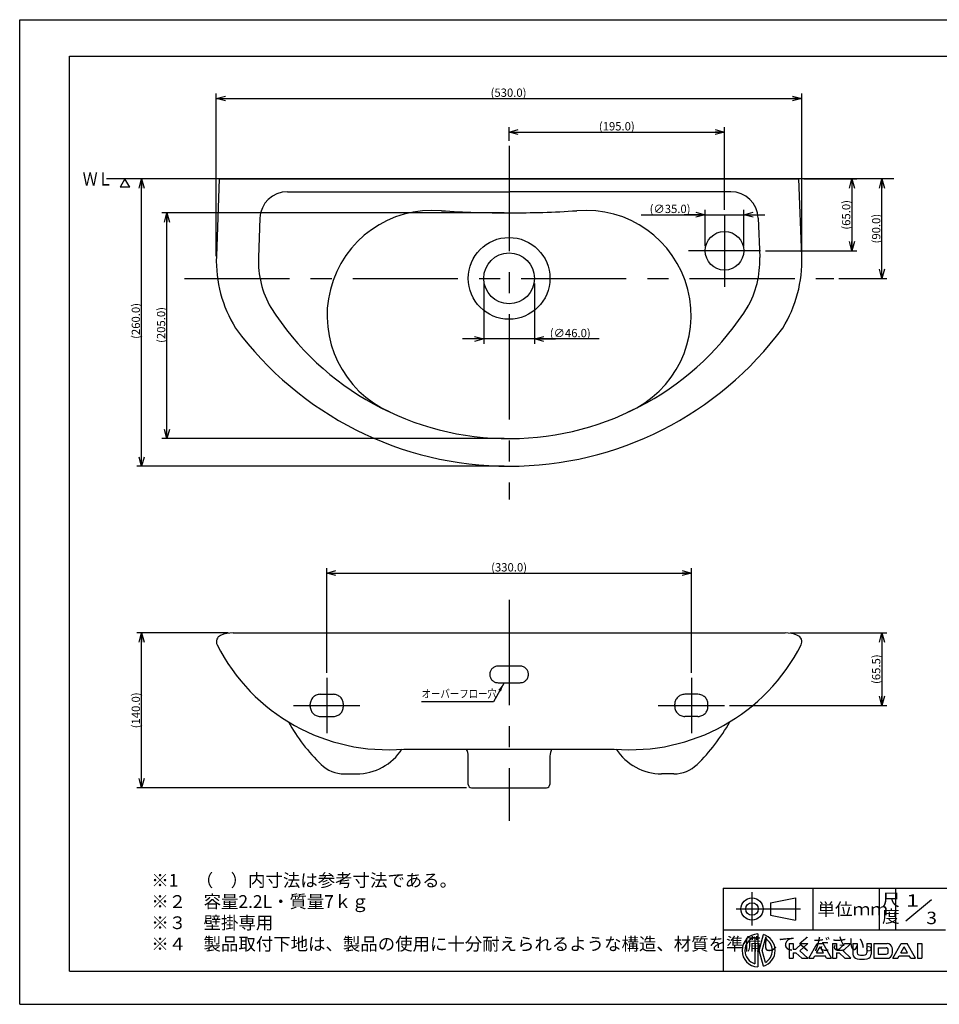
# Model space of a CAD drawing. Extents: x -210 to 210, y -148 to 148.
# Drawn here: x -210 to 67, y -148 to 148 of the extents above; entities that cross this region are included whole.
import ezdxf

# ---------------------------------------------------------------- set-up
doc = ezdxf.new("R2010")
doc.units = 0
doc.linetypes.add('CENTER', pattern=[50.8, 31.75, -6.35, 6.35, -6.35])
doc.linetypes.add('DASHED', pattern=[19.05, 12.7, -6.35])
doc.layers.get('0').update_dxf_attribs({"linetype": 'CONTINUOUS'})
doc.layers.get('DEFPOINTS').update_dxf_attribs({"linetype": 'CONTINUOUS'})
doc.layers.add('LY_1', color=254, linetype='CONTINUOUS')
doc.layers.add('LY_3', color=254, linetype='CONTINUOUS')
doc.styles.add('MX_DIMTXSTY_2', font='txt.shx', dxfattribs={"width": 1.25, "bigfont": 'extfont.shx'})
doc.styles.add('MX_DIMTXSTY_4', font='txt.shx', dxfattribs={"width": 1.4, "bigfont": 'extfont.shx'})
doc.styles.add('MX_DIMTXSTY_5', font='txt.shx', dxfattribs={"width": 1.35, "bigfont": 'extfont.shx'})
doc.styles.add('MX_DIMTXSTY_7', font='txt.shx', dxfattribs={"width": 1.3, "bigfont": 'extfont.shx'})
doc.styles.add('MX_NOTE_STANDARD', font='txt.shx', dxfattribs={"bigfont": 'extfont.shx'})
doc.dimstyles.new('MX_DIMSTYLE_1_3', dxfattribs={"dimtxt": 2.5, "dimasz": 2.5, "dimexe": 1.5, "dimexo": 1.5, "dimgap": 0.5, "dimtad": 1, "dimlfac": 3, "dimtxsty": 'MX_NOTE_STANDARD', "dimblk1": 'OPEN30', "dimblk2": 'OPEN30', "dimsah": 1, "dimcen": 2.5, "dimazin": 3, "dimtfac": 1, "dimtmove": 0, "dimatfit": 3, "dimtzin": 0})
doc.dimstyles.new('MXDIMSTYLE', dxfattribs={"dimtxt": 2.5, "dimasz": 2.5, "dimexe": 1.5, "dimexo": 1.5, "dimgap": 0.5, "dimtad": 1, "dimtxsty": 'MX_NOTE_STANDARD', "dimblk1": 'OPEN30', "dimblk2": 'OPEN30', "dimsah": 1, "dimcen": 2.5, "dimazin": 3, "dimtfac": 1, "dimtmove": 0, "dimatfit": 3, "dimtzin": 0})

# ---------------------------------------------------------------- blocks, each defined once
blk = doc.blocks.new('$KAKUDAI-3')
at = {"color": 0, "linetype": 'CONTINUOUS'}
for p, q in [((-1.1, 3.99119), (-1.1, -3.99119)), ((-0.24, 4.994236), (-0.24, -4.994236)), ((0.18, 0), (1.461255, 4.781708)), ((1.070337, 0), (2.0362, 3.604648)), ((1.461255, -4.781708), (0.18, 0)), ((2.0362, -3.604648), (1.070337, 0))]:
    blk.add_line(p, q, dxfattribs=at)
for radius, start, end in [(5, 92.751257, 267.248746), (4.14, 105.408581, 254.591422), (5, 286.992764, 73.007236), (4.14, 299.461315, 60.538685)]:
    blk.add_arc((0, 0), radius, start, end, dxfattribs=at)
blk = doc.blocks.new('$KAKUDAI-2')
at = {"color": 0, "linetype": 'CONTINUOUS'}
for p, q in [((0, 4.437302), (0, 0.000015)), ((0.000366, 4.437302), (1.242905, 4.437302)), ((1.242874, 4.437302), (1.242874, 2.810211)), ((2.041729, 2.809854), (3.78704, 4.436829)), ((3.228285, 2.219162), (5.608237, 4.437769)), ((3.786705, 4.437302), (5.608849, 4.437302)), ((5.904288, 0.000176), (8.41872, 4.437407)), ((8.289557, 1.626387), (9.329624, 3.46183)), ((8.419144, 4.437302), (10.238426, 4.437302)), ((10.368869, 1.627127), (9.328812, 3.462514)), ((12.752607, -0.000183), (10.238149, 4.437112)), ((13.048416, 4.437317), (13.048416, 0.000015)), ((13.048546, 4.437316), (14.290932, 4.437301)), ((14.29081, 4.437302), (14.29081, 2.810196)), ((15.089013, 2.810919), (16.834306, 4.437876)), ((16.277186, 2.218402), (18.657143, 4.437007)), ((16.834892, 4.437302), (18.656952, 4.437302)), ((19.248566, 4.437302), (19.248566, 1.28949)), ((19.248573, 4.437302), (20.520576, 4.437302)), ((20.5205, 4.437302), (20.5205, 1.622192)), ((23.478714, 4.437302), (24.750725, 4.437302)), ((23.478989, 4.437309), (23.478989, 1.622185)), ((24.750397, 4.437317), (24.750397, 1.28949)), ((25.549355, 4.437317), (25.549355, 0.000015)), ((25.549408, 4.437302), (29.621742, 4.437302)), ((26.821381, 3.16539), (26.821381, 1.27224)), ((26.821388, 3.1651), (29.318481, 3.1651)), ((31.287743, 0.000262), (33.80215, 4.437459)), ((33.672051, 1.627072), (34.712108, 3.462442)), ((33.802635, 4.437317), (35.621895, 4.437317)), ((35.752436, 1.626965), (34.712341, 3.462418)), ((38.136126, 0.000097), (35.62175, 4.437263)), ((38.72789, 4.437317), (38.72789, 0.000015)), ((38.727936, 4.437317), (39.999947, 4.437317)), ((39.999893, 4.437317), (39.999893, 0.000015)), ((0.000366, 0), (1.242905, 0)), ((1.242905, 2.810196), (2.041748, 2.810196)), ((1.242905, 1.627098), (2.041748, 1.627098)), ((1.243866, 1.627106), (1.243866, 0)), ((2.041563, 1.627004), (3.786919, -0.000054)), ((3.228971, 2.218703), (5.608881, 0.000134)), ((3.786705, 0.000015), (5.608849, 0.000015)), ((5.904747, 0), (7.366676, 0)), ((7.366972, -0.000121), (7.786036, 0.739421)), ((7.785843, 0.739464), (10.871651, 0.739464)), ((8.288605, 1.627098), (10.368835, 1.627098)), ((11.290678, -0.000035), (10.871566, 0.739584)), ((11.290825, 0), (12.752815, 0)), ((13.0485, 0.000015), (14.290878, 0.000015)), ((14.290756, 2.810212), (15.089454, 2.810197)), ((14.29081, 1.627098), (14.29081, 0)), ((14.290886, 1.627098), (15.089615, 1.627098)), ((15.089823, 1.626855), (16.835171, -0.000145)), ((16.277017, 2.218516), (18.656834, 0.000049)), ((16.834892, 0.000015), (18.656952, 0.000015)), ((25.549408, 0.000015), (29.621742, 0.000015)), ((26.821388, 1.271919), (29.318481, 1.271919)), ((31.288223, 0), (32.750244, 0)), ((32.750442, -0.000219), (33.169532, 0.739348)), ((33.169319, 0.738998), (36.255188, 0.738998)), ((33.672188, 1.627083), (35.752327, 1.627083)), ((36.674036, 0.000002), (36.254984, 0.739515)), ((36.674271, 0.000015), (38.136307, 0.000015)), ((38.727936, 0.000015), (39.999947, 0.000015))]:
    blk.add_line(p, q, dxfattribs=at)
for centre, radius, start, end in [((29.318405, 2.573524), 0.591628, 5.59873, 89.999982), ((29.621689, 2.958115), 1.479071, 10.671932, 89.999982), ((25.69725, 2.218666), 5.472562, 349.328068, 10.671932), ((20.727631, 1.28949), 1.479071, 179.999964, 260.450713), ((21.112137, 1.622177), 0.591628, 179.999964, 263.000915), ((21.999603, 8.85083), 7.874568, 263.000966, 276.999015), ((22.88707, 1.622192), 0.591628, 276.999029, 0), ((23.271584, 1.28949), 1.479071, 279.549258, 0), ((29.31842, 1.863708), 0.591628, 270.000025, 354.40127), ((29.621689, 1.479218), 1.479071, 270.000025, 349.328068), ((25.69725, 2.218666), 4.230142, 354.401273, 5.598727), ((21.999603, 8.85083), 9.146571, 260.450737, 279.54923)]:
    blk.add_arc(centre, radius, start, end, dxfattribs=at)
blk = doc.blocks.new('_OPEN30')
at = {"color": 0, "linetype": 'ByBlock'}
for p, q in [((-1, 0.267949), (0, 0)), ((0, 0), (-1, -0.267949)), ((0, 0), (-1, 0))]:
    blk.add_line(p, q, dxfattribs=at)
blk = doc.blocks.new('*D16')
at = {"color": 143, "linetype": 'CONTINUOUS'}
for p, q in [((-63.849325, 90.229945), (-167.082327, 90.229945)), ((-165.582327, 22.13761), (-165.582327, 90.229945)), ((-63.83249, 22.13761), (-167.082327, 22.13761))]:
    blk.add_line(p, q, dxfattribs=at)
at = {"layer": 'DEFPOINTS', "color": 0, "linetype": 'CONTINUOUS'}
for p in [(-165.582327, 90.229945), (-62.349325, 90.229945), (-62.33249, 22.13761)]:
    blk.add_point(p, dxfattribs=at)
at = {"color": 143, "linetype": 'CONTINUOUS', "xscale": 2.77, "yscale": 2.77, "zscale": 2.77}
for p, rotation in [((-165.582327, 90.229945), 90), ((-165.582327, 22.13761), 270)]:
    blk.add_blockref('_OPEN30', p, dxfattribs=dict(at, rotation=rotation))
at = {"color": 143, "linetype": 'CONTINUOUS', "insert": (-167.332327, 56.41267), "char_height": 2.5, "attachment_point": 5, "rotation": 90, "style": 'MX_DIMTXSTY_7'}
blk.add_mtext('\\A1;(205.0)', dxfattribs=at)
blk = doc.blocks.new('*D17')
at = {"color": 143, "linetype": 'CONTINUOUS'}
for p, q in [((-69.999154, 68.970943), (-69.999154, 50.718453)), ((-54.665821, 68.970943), (-54.665821, 50.718453)), ((-69.999154, 52.218453), (-76.349154, 52.218453)), ((-54.665821, 52.218453), (-69.999154, 52.218453)), ((-35.123532, 52.218453), (-54.665821, 52.218453)), ((-54.665821, 52.218453), (-48.315821, 52.218453))]:
    blk.add_line(p, q, dxfattribs=at)
at = {"layer": 'DEFPOINTS', "color": 0, "linetype": 'CONTINUOUS'}
for p in [(-69.999154, 70.470943), (-54.665821, 70.470943), (-69.999154, 52.218453)]:
    blk.add_point(p, dxfattribs=at)
at = {"color": 143, "linetype": 'CONTINUOUS', "xscale": 2.77, "yscale": 2.77, "zscale": 2.77}
blk.add_blockref('_OPEN30', (-69.999154, 52.218453), dxfattribs=at)
at = {"color": 143, "linetype": 'CONTINUOUS', "xscale": 2.77, "yscale": 2.77, "zscale": 2.77, "rotation": 180}
blk.add_blockref('_OPEN30', (-54.665821, 52.218453), dxfattribs=at)
at = {"color": 143, "linetype": 'CONTINUOUS', "insert": (-43.873532, 53.968453), "char_height": 2.5, "attachment_point": 5, "style": 'MX_DIMTXSTY_2'}
blk.add_mtext('\\A1;(∅46.0)', dxfattribs=at)
blk = doc.blocks.new('*D18')
at = {"color": 143, "linetype": 'CONTINUOUS'}
for p, q in [((-22.502897, 89.678573), (-3.165821, 89.678573)), ((-3.165821, 89.678573), (-9.515821, 89.678573)), ((-3.165821, 80.30243), (-3.165821, 91.178573)), ((-3.165821, 89.678573), (8.500846, 89.678573)), ((8.500846, 80.30243), (8.500846, 91.178573)), ((8.500846, 89.678573), (14.850846, 89.678573))]:
    blk.add_line(p, q, dxfattribs=at)
at = {"layer": 'DEFPOINTS', "color": 0, "linetype": 'CONTINUOUS'}
for p in [(8.500846, 89.678573), (-3.165821, 78.80243), (8.500846, 78.80243)]:
    blk.add_point(p, dxfattribs=at)
at = {"color": 143, "linetype": 'CONTINUOUS', "xscale": 2.77, "yscale": 2.77, "zscale": 2.77}
blk.add_blockref('_OPEN30', (-3.165821, 89.678573), dxfattribs=at)
at = {"color": 143, "linetype": 'CONTINUOUS', "xscale": 2.77, "yscale": 2.77, "zscale": 2.77, "rotation": 180}
blk.add_blockref('_OPEN30', (8.500846, 89.678573), dxfattribs=at)
at = {"color": 143, "linetype": 'CONTINUOUS', "insert": (-13.752897, 91.428573), "char_height": 2.5, "attachment_point": 5, "style": 'MX_DIMTXSTY_2'}
blk.add_mtext('\\A1;(∅35.0)', dxfattribs=at)
blk = doc.blocks.new('*D19')
at = {"color": 143, "linetype": 'CONTINUOUS'}
for p, q in [((50.184238, 70.470943), (50.184238, 100.470943)), ((37.140561, 70.470943), (51.684238, 70.470943))]:
    blk.add_line(p, q, dxfattribs=at)
at = {"layer": 'DEFPOINTS', "color": 0, "linetype": 'CONTINUOUS'}
for p in [(50.184238, 100.470943), (51.864758, 100.470943), (35.640561, 70.470943)]:
    blk.add_point(p, dxfattribs=at)
at = {"color": 143, "linetype": 'CONTINUOUS', "xscale": 2.77, "yscale": 2.77, "zscale": 2.77}
for p, rotation in [((50.184238, 100.470943), 90), ((50.184238, 70.470943), 270)]:
    blk.add_blockref('_OPEN30', p, dxfattribs=dict(at, rotation=rotation))
at = {"color": 143, "linetype": 'CONTINUOUS', "insert": (48.434238, 85.470943), "char_height": 2.5, "attachment_point": 5, "rotation": 90, "style": 'MX_DIMTXSTY_4'}
blk.add_mtext('\\A1;(90.0)', dxfattribs=at)
blk = doc.blocks.new('*D20')
at = {"color": 143, "linetype": 'CONTINUOUS'}
for p, q in [((26.610846, 100.470943), (42.617121, 100.470943)), ((41.117121, 100.470943), (41.117121, 78.80243)), ((15.000847, 78.80243), (42.617121, 78.80243))]:
    blk.add_line(p, q, dxfattribs=at)
at = {"layer": 'DEFPOINTS', "color": 0, "linetype": 'CONTINUOUS'}
for p in [(25.110846, 100.470943), (13.500847, 78.80243), (41.117121, 78.80243)]:
    blk.add_point(p, dxfattribs=at)
at = {"color": 143, "linetype": 'CONTINUOUS', "xscale": 2.77, "yscale": 2.77, "zscale": 2.77}
for p, rotation in [((41.117121, 100.470943), 90), ((41.117121, 78.80243), 270)]:
    blk.add_blockref('_OPEN30', p, dxfattribs=dict(at, rotation=rotation))
at = {"color": 143, "linetype": 'CONTINUOUS', "insert": (39.367121, 89.636687), "char_height": 2.5, "attachment_point": 5, "rotation": 90, "style": 'MX_DIMTXSTY_5'}
blk.add_mtext('\\A1;(65.0)', dxfattribs=at)
blk = doc.blocks.new('*D21')
at = {"color": 143, "linetype": 'CONTINUOUS'}
for p, q in [((-62.332487, 111.970944), (-62.332487, 116.098331)), ((2.667513, 91.135763), (2.667513, 116.098331)), ((-62.332487, 114.598331), (2.667513, 114.598331))]:
    blk.add_line(p, q, dxfattribs=at)
at = {"layer": 'DEFPOINTS', "color": 0, "linetype": 'CONTINUOUS'}
for p in [(2.667513, 114.598331), (-62.332487, 110.470944), (2.667513, 89.635763)]:
    blk.add_point(p, dxfattribs=at)
at = {"color": 143, "linetype": 'CONTINUOUS', "xscale": 2.77, "yscale": 2.77, "zscale": 2.77, "rotation": 180}
blk.add_blockref('_OPEN30', (-62.332487, 114.598331), dxfattribs=at)
at = {"color": 143, "linetype": 'CONTINUOUS', "xscale": 2.77, "yscale": 2.77, "zscale": 2.77}
blk.add_blockref('_OPEN30', (2.667513, 114.598331), dxfattribs=at)
at = {"color": 143, "linetype": 'CONTINUOUS', "insert": (-29.832487, 116.348331), "char_height": 2.5, "attachment_point": 5, "style": 'MX_DIMTXSTY_5'}
blk.add_mtext('\\A1;(195.0)', dxfattribs=at)
blk = doc.blocks.new('*D22')
at = {"color": 143, "linetype": 'CONTINUOUS'}
for p, q in [((-151.275822, 100.470943), (-174.700446, 100.470943)), ((-173.200446, 13.804277), (-173.200446, 100.470943)), ((-63.832485, 13.804277), (-174.700446, 13.804277))]:
    blk.add_line(p, q, dxfattribs=at)
at = {"layer": 'DEFPOINTS', "color": 0, "linetype": 'CONTINUOUS'}
for p in [(-173.200446, 100.470943), (-149.775822, 100.470943), (-62.332485, 13.804277)]:
    blk.add_point(p, dxfattribs=at)
at = {"color": 143, "linetype": 'CONTINUOUS', "xscale": 2.77, "yscale": 2.77, "zscale": 2.77}
for p, rotation in [((-173.200446, 100.470943), 90), ((-173.200446, 13.804277), 270)]:
    blk.add_blockref('_OPEN30', p, dxfattribs=dict(at, rotation=rotation))
at = {"color": 143, "linetype": 'CONTINUOUS', "insert": (-174.950446, 57.628719), "char_height": 2.5, "attachment_point": 5, "rotation": 90, "style": 'MX_DIMTXSTY_7'}
blk.add_mtext('\\A1;(260.0)', dxfattribs=at)
blk = doc.blocks.new('*D23')
at = {"color": 143, "linetype": 'CONTINUOUS'}
for p, q in [((-150.665821, 77.209869), (-150.665821, 126.232676)), ((26.000846, 77.209869), (26.000846, 126.232676)), ((-150.665821, 124.732676), (26.000846, 124.732676))]:
    blk.add_line(p, q, dxfattribs=at)
at = {"layer": 'DEFPOINTS', "color": 0, "linetype": 'CONTINUOUS'}
for p in [(26.000846, 124.732676), (-150.665821, 75.709869), (26.000846, 75.709869)]:
    blk.add_point(p, dxfattribs=at)
at = {"color": 143, "linetype": 'CONTINUOUS', "xscale": 2.77, "yscale": 2.77, "zscale": 2.77, "rotation": 180}
blk.add_blockref('_OPEN30', (-150.665821, 124.732676), dxfattribs=at)
at = {"color": 143, "linetype": 'CONTINUOUS', "xscale": 2.77, "yscale": 2.77, "zscale": 2.77}
blk.add_blockref('_OPEN30', (26.000846, 124.732676), dxfattribs=at)
at = {"color": 143, "linetype": 'CONTINUOUS', "insert": (-62.501392, 126.482676), "char_height": 2.5, "attachment_point": 5, "style": 'MX_DIMTXSTY_7'}
blk.add_mtext('\\A1;(530.0)', dxfattribs=at)
blk = doc.blocks.new('*D26')
at = {"color": 143, "linetype": 'CONTINUOUS'}
for p, q in [((-147.122488, -36.491793), (-174.700446, -36.491793)), ((-173.200446, -83.158459), (-173.200446, -36.491793)), ((-75.144161, -83.158459), (-174.700446, -83.158459))]:
    blk.add_line(p, q, dxfattribs=at)
at = {"layer": 'DEFPOINTS', "color": 0, "linetype": 'CONTINUOUS'}
for p in [(-173.200446, -36.491793), (-145.622488, -36.491793), (-73.644161, -83.158459)]:
    blk.add_point(p, dxfattribs=at)
at = {"color": 143, "linetype": 'CONTINUOUS', "xscale": 2.77, "yscale": 2.77, "zscale": 2.77}
for p, rotation in [((-173.200446, -36.491793), 90), ((-173.200446, -83.158459), 270)]:
    blk.add_blockref('_OPEN30', p, dxfattribs=dict(at, rotation=rotation))
at = {"color": 143, "linetype": 'CONTINUOUS', "insert": (-174.950446, -59.825126), "char_height": 2.5, "attachment_point": 5, "rotation": 90, "style": 'MX_DIMTXSTY_4'}
blk.add_mtext('\\A1;(140.0)', dxfattribs=at)
blk = doc.blocks.new('*D27')
at = {"color": 143, "linetype": 'CONTINUOUS'}
for p, q in [((22.457513, -36.491793), (51.684238, -36.491793)), ((50.184238, -36.491793), (50.184238, -58.331793)), ((4.167509, -58.331793), (51.684238, -58.331793))]:
    blk.add_line(p, q, dxfattribs=at)
at = {"layer": 'DEFPOINTS', "color": 0, "linetype": 'CONTINUOUS'}
for p in [(20.957513, -36.491793), (2.667509, -58.331793), (50.184238, -58.331793)]:
    blk.add_point(p, dxfattribs=at)
at = {"color": 143, "linetype": 'CONTINUOUS', "xscale": 2.77, "yscale": 2.77, "zscale": 2.77}
for p, rotation in [((50.184238, -36.491793), 90), ((50.184238, -58.331793), 270)]:
    blk.add_blockref('_OPEN30', p, dxfattribs=dict(at, rotation=rotation))
at = {"color": 143, "linetype": 'CONTINUOUS', "insert": (48.434238, -47.411792), "char_height": 2.5, "attachment_point": 5, "rotation": 90, "style": 'MX_DIMTXSTY_7'}
blk.add_mtext('\\A1;(65.5)', dxfattribs=at)
blk = doc.blocks.new('*D28')
at = {"color": 143, "linetype": 'CONTINUOUS'}
for p, q in [((-117.332487, -48.49846), (-117.332487, -16.932964)), ((-7.332487, -48.49846), (-7.332487, -16.932964)), ((-117.332487, -18.432964), (-7.332487, -18.432964))]:
    blk.add_line(p, q, dxfattribs=at)
at = {"layer": 'DEFPOINTS', "color": 0, "linetype": 'CONTINUOUS'}
for p in [(-7.332487, -18.432964), (-117.332487, -49.99846), (-7.332487, -49.99846)]:
    blk.add_point(p, dxfattribs=at)
at = {"color": 143, "linetype": 'CONTINUOUS', "xscale": 2.77, "yscale": 2.77, "zscale": 2.77, "rotation": 180}
blk.add_blockref('_OPEN30', (-117.332487, -18.432964), dxfattribs=at)
at = {"color": 143, "linetype": 'CONTINUOUS', "xscale": 2.77, "yscale": 2.77, "zscale": 2.77}
blk.add_blockref('_OPEN30', (-7.332487, -18.432964), dxfattribs=at)
at = {"color": 143, "linetype": 'CONTINUOUS', "insert": (-62.332487, -16.682964), "char_height": 2.5, "attachment_point": 5, "style": 'MX_DIMTXSTY_7'}
blk.add_mtext('\\A1;(330.0)', dxfattribs=at)
blk = doc.blocks.new('$ARROW-1')
at = {"color": 0, "linetype": 'CONTINUOUS'}
for p, q in [((-1.443376, 2.5), (1.443376, 2.5)), ((-1.443376, 2.5), (0, 0)), ((0, 0), (1.443376, 2.5))]:
    blk.add_line(p, q, dxfattribs=at)
blk.add_point((0, 0), dxfattribs=at)

msp = doc.modelspace()

# ---------------------------------------------------------------- linework, layer by layer
at = {"layer": 'LY_1', "color": 130, "linetype": 'CONTINUOUS'}
for p, q in [((-210, 148.5), (210, 148.5)), ((-210, -148.5), (-210, 148.5)), ((2.3, -113.5), (197, -113.5)), ((2.3, -113.5), (2.3, -138.5)), ((29.3, -113.5), (29.3, -126)), ((49.3, -113.5), (49.3, -126)), ((54.3, -113.5), (54.3, -126)), ((16.584, -117.875), (24.084, -116.375)), ((16.584, -117.875), (16.584, -121.625)), ((24.084, -116.375), (24.084, -123.125)), ((65.082, -117.015), (57.379, -123.434)), ((16.584, -121.625), (24.084, -123.125)), ((2.3, -126), (69.3, -126)), ((-210, -148.5), (210, -148.5))]:
    msp.add_line(p, q, dxfattribs=at)
at = {"layer": 'LY_1', "color": 120, "linetype": 'CONTINUOUS'}
for p, q in [((-195, 137.5), (197, 137.5)), ((-195, -138.5), (-195, 137.5)), ((-195, -138.5), (197, -138.5))]:
    msp.add_line(p, q, dxfattribs=at)
at = {"layer": 'LY_1', "color": 110, "linetype": 'CENTER'}
for p, q in [((-62.332, 110.471), (-62.332, 3.804)), ((2.668, 89.636), (2.668, 67.969)), ((13.501, 78.802), (-8.166, 78.802)), ((-160.306, 70.471), (35.641, 70.471)), ((-62.332, -26.492), (-62.332, -93.158))]:
    msp.add_line(p, q, dxfattribs=at)
at = {"layer": 'LY_1', "color": 3, "linetype": 'CONTINUOUS'}
for p, q in [((53.808, 100.471), (-183.822, 100.471)), ((-149.776, 100.471), (-150.64, 77.125)), ((-149.776, 100.471), (25.111, 100.471)), ((25.975, 77.125), (25.111, 100.471)), ((-129.215, 96.614), (-62.332, 96.614)), ((4.55, 96.614), (-62.332, 96.614)), ((-137.516, 88.615), (-137.955, 76.752)), ((12.851, 88.615), (13.29, 76.752)), ((-145.622, -36.492), (20.958, -36.492)), ((-94.083, -71.492), (-30.582, -71.492)), ((-74.644, -82.158), (-74.644, -73.606)), ((-50.021, -73.606), (-50.021, -82.158)), ((-112.067, -78.998), (-108.368, -78.998)), ((-12.598, -78.998), (-16.297, -78.998)), ((-73.644, -83.158), (-51.021, -83.158))]:
    msp.add_line(p, q, dxfattribs=at)
at = {"layer": 'LY_1', "color": 110, "linetype": 'DASHED'}
for p, q in [((-58.999, -46.492), (-65.666, -46.492)), ((-65.666, -51.492), (-58.999, -51.492))]:
    msp.add_line(p, q, dxfattribs=at)
at = {"layer": 'LY_1', "color": 140, "linetype": 'CENTER'}
for p, q in [((10.959, -114.677), (10.959, -124.753)), ((6.191, -119.75), (25.625, -119.75))]:
    msp.add_line(p, q, dxfattribs=at)
at = {"layer": 'LY_1', "color": 3, "linetype": 'CONTINUOUS'}
for centre, radius in [((2.668, 78.802), 5.833), ((-62.332, 70.471), 12.333), ((-62.332, 70.471), 7.667)]:
    msp.add_circle(centre, radius, dxfattribs=at)
at = {"layer": 'LY_1', "color": 130, "linetype": 'CONTINUOUS'}
for radius in [3.375, 1.875]:
    msp.add_circle((10.959, -119.75), radius, dxfattribs=at)
at = {"layer": 'LY_1', "color": 3, "linetype": 'CONTINUOUS'}
for centre, radius, start, end in [((-129.215, 88.308), 8.307, 90, 177.88096), ((4.55, 88.308), 8.307, 2.11904, 90), ((-85.505, 59.249), 31.743, 85.02738, 246.29785), ((-62.349, 414.487), 324.257, 266.39222, 270), ((-62.316, 414.487), 324.257, 270, 273.60778), ((-39.16, 59.249), 31.743, 293.70215, 94.97262), ((-112.396, 75.71), 38.27, 177.88096, 211.90145), ((-109.791, 75.71), 28.183, 177.88096, 209.88624), ((-14.874, 75.71), 28.183, 330.11376, 2.11904), ((-12.269, 75.71), 38.27, 328.09855, 2.11904), ((-62.332, 107.281), 85.143, 212.39376, 328.09855), ((-62.332, 116.396), 102.592, 216.42109, 270), ((-62.332, 116.396), 102.592, 270, 323.57891), ((-148.589, -39.138), 2.077, 111.73846, 206.88809), ((-145.622, -46.578), 10.087, 90, 111.73846), ((20.958, -46.578), 10.087, 68.26154, 90), ((23.924, -39.138), 2.077, 333.11191, 68.26154), ((-98.954, -13.97), 57.728, 206.88809, 274.84098), ((-25.711, -13.97), 57.728, 265.15902, 333.11191), ((-79.514, -35.561), 56.667, 209.32085, 225.76768), ((-45.151, -35.561), 56.667, 314.23232, 330.67915), ((-108.368, -62.701), 16.298, 270, 327.35651), ((-78.501, -73.606), 3.857, 360, 33.23646), ((-46.164, -73.606), 3.857, 146.76354, 180), ((-16.297, -62.701), 16.298, 212.64349, 270), ((-112.067, -68.998), 10, 225.76768, 270), ((-12.598, -68.998), 10, 270, 314.23232), ((-73.644, -82.158), 1, 180, 270), ((-51.021, -82.158), 1, 270, 0)]:
    msp.add_arc(centre, radius, start, end, dxfattribs=at)
at = {"layer": 'LY_1', "color": 110, "linetype": 'DASHED'}
for centre, start, end in [((-65.666, -48.992), 90, 270), ((-58.999, -48.992), 270, 90)]:
    msp.add_arc(centre, 2.5, start, end, dxfattribs=at)
at = {"layer": 'LY_3', "color": 110, "linetype": 'CENTER'}
for p, q in [((-117.332, -49.998), (-117.332, -66.665)), ((-7.332, -49.998), (-7.332, -66.665)), ((-127.332, -58.332), (-107.332, -58.332)), ((-17.332, -58.332), (2.668, -58.332))]:
    msp.add_line(p, q, dxfattribs=at)
at = {"layer": 'LY_3', "color": 110, "linetype": 'DASHED'}
for p, q in [((-119.332, -54.998), (-115.332, -54.998)), ((-5.332, -54.998), (-9.332, -54.998)), ((-122.332, -58.678), (-122.332, -58.011)), ((-112.332, -58.665), (-112.332, -57.998)), ((-12.332, -58.678), (-12.332, -57.998)), ((-2.332, -58.665), (-2.332, -57.998)), ((-119.332, -61.665), (-115.332, -61.665)), ((-5.332, -61.665), (-9.332, -61.665))]:
    msp.add_line(p, q, dxfattribs=at)
for centre, start, end in [((-119.332, -57.998), 90, 180), ((-115.332, -57.998), 0, 90), ((-9.332, -57.998), 90, 180), ((-5.332, -57.998), 0, 90), ((-119.332, -58.665), 180, 270), ((-115.332, -58.665), 270, 0), ((-9.332, -58.665), 180, 270), ((-5.332, -58.665), 270, 0)]:
    msp.add_arc(centre, 3, start, end, dxfattribs=at)

# ---------------------------------------------------------------- block references
at = {"layer": 'LY_1', "color": 143, "linetype": 'ByBlock', "rotation": 180}
msp.add_blockref('$ARROW-1', (-178.224, 100.471), dxfattribs=at)
at = {"layer": 'LY_1', "color": 143, "linetype": 'ByBlock'}
for name, p in [('$KAKUDAI-3', (12.959, -132.25)), ('$KAKUDAI-2', (22.17, -134.631))]:
    msp.add_blockref(name, p, dxfattribs=at)

# ---------------------------------------------------------------- texts
at = {"layer": 'LY_1', "color": 143, "linetype": 'CONTINUOUS'}
for s, insert, char_height, attachment_point in [('\\W0.833;\\A1;ＷＬ', (-191.01, 100.471), 4, 4), ('\\W0.833;\\A1;オーバーフロー穴', (-88.732, -54.79), 2.5, 4), ('\\T0.887;\\W1.003;\\A1;※1\u3000（\u3000）内寸法は参考寸法である。\\P※２\u3000容量2.2L・質量7ｋｇ\\P※３\u3000壁掛専用\\P※４\u3000製品取付下地は、製品の使用に十分耐えられるような構造、材質を準備してください。', (-170.275, -132.22), 3.84, 7)]:
    msp.add_mtext(s, dxfattribs=dict(at, insert=insert, char_height=char_height, attachment_point=attachment_point))
at = {"layer": 'LY_1', "color": 140, "linetype": 'CONTINUOUS', "char_height": 3.75, "attachment_point": 1}
for s, insert in [('\\T0.958;\\W1.043;\\A1;尺', (50.19, -115.095)), ('\\T0.958;\\W1.043;\\A1;単位ｍｍ', (30.674, -117.951)), ('\\T0.958;\\W1.043;\\A1;度', (50.19, -120.095))]:
    msp.add_mtext(s, dxfattribs=dict(at, insert=insert))
at = {"layer": 'LY_1', "color": 110, "linetype": 'CONTINUOUS', "char_height": 3.75, "attachment_point": 1}
for s, insert in [('\\T1.286;\\W1.400;\\A1;1', (57.437, -115.333)), ('\\T1.050;\\W1.143;\\A1;3', (63.537, -120.57))]:
    msp.add_mtext(s, dxfattribs=dict(at, insert=insert))

# ---------------------------------------------------------------- dimensions: what is measured, and where the dimension line sits
at = {"layer": 'LY_1', "color": 143, "linetype": 'CONTINUOUS'}
for base, p1, p2, text, override, picture, middle in [((26.001, 124.733), (-150.666, 75.71), (26.001, 75.71), '\\A1;(<>)', {"dimasz": 2.77, "dimdec": 1, "dimzin": 0, "dimtxsty": 'MX_DIMTXSTY_7'}, '*D23', (-62.501, 124.733)), ((2.668, 114.598), (-62.332, 110.471), (2.668, 89.636), '\\A1;(<>)', {"dimasz": 2.77, "dimdec": 1, "dimzin": 0, "dimtxsty": 'MX_DIMTXSTY_5'}, '*D21', (-29.832, 114.598)), ((8.501, 89.679), (-3.166, 78.802), (8.501, 78.802), '\\A1;(∅<>)', {"dimasz": 2.77, "dimdec": 1, "dimzin": 0, "dimtxsty": 'MX_DIMTXSTY_2'}, '*D18', (-13.753, 89.679)), ((-69.999, 52.218), (-54.666, 70.471), (-69.999, 70.471), '\\A1;(∅<>)', {"dimasz": 2.77, "dimdec": 1, "dimzin": 0, "dimtxsty": 'MX_DIMTXSTY_2'}, '*D17', (-43.874, 52.218)), ((-7.332, -18.433), (-117.332, -49.998), (-7.332, -49.998), '\\A1;(<>)', {"dimasz": 2.77, "dimdec": 1, "dimzin": 0, "dimtxsty": 'MX_DIMTXSTY_7'}, '*D28', (-62.332, -18.433))]:
    dim = msp.add_linear_dim(base=base, p1=p1, p2=p2, text=text, dimstyle='MX_DIMSTYLE_1_3', override=override, dxfattribs=at)
    dim.commit()
    dim.dimension.update_dxf_attribs({"geometry": picture, "text_midpoint": middle, "dimtype": 128})
for base, p1, p2, text, override, picture, middle in [((-173.2, 100.471), (-62.332, 13.804), (-149.776, 100.471), '\\A1;(<>)', {"dimasz": 2.77, "dimdec": 1, "dimzin": 0, "dimtxsty": 'MX_DIMTXSTY_7'}, '*D22', (-173.2, 57.629)), ((41.117, 78.802), (25.111, 100.471), (13.501, 78.802), '\\A1;(<>)', {"dimasz": 2.77, "dimdec": 1, "dimzin": 0, "dimtxsty": 'MX_DIMTXSTY_5'}, '*D20', (41.117, 89.637)), ((50.184, 100.471), (35.641, 70.471), (51.865, 100.471), '\\A1;(<>)', {"dimasz": 2.77, "dimdec": 1, "dimzin": 0, "dimtxsty": 'MX_DIMTXSTY_4', "dimse2": 1}, '*D19', (50.184, 85.471)), ((-165.582, 90.23), (-62.332, 22.138), (-62.349, 90.23), '\\A1;(205.0)', {"dimasz": 2.77, "dimdec": 1, "dimlfac": 0.333333, "dimzin": 0, "dimtxsty": 'MX_DIMTXSTY_7'}, '*D16', (-165.582, 56.413)), ((-173.2, -36.492), (-73.644, -83.158), (-145.622, -36.492), '\\A1;(<>)', {"dimasz": 2.77, "dimdec": 1, "dimzin": 0, "dimtxsty": 'MX_DIMTXSTY_4'}, '*D26', (-173.2, -59.825)), ((50.184, -58.332), (20.958, -36.492), (2.668, -58.332), '\\A1;(<>)', {"dimasz": 2.77, "dimdec": 1, "dimtxsty": 'MX_DIMTXSTY_7', "dimtzin": 8}, '*D27', (50.184, -47.412))]:
    dim = msp.add_linear_dim(base=base, p1=p1, p2=p2, angle=90, text=text, dimstyle='MX_DIMSTYLE_1_3', override=override, dxfattribs=at)
    dim.commit()
    dim.dimension.update_dxf_attribs({"geometry": picture, "text_midpoint": middle, "dimtype": 128})

# ---------------------------------------------------------------- leaders
msp.add_leader([(-63.84, -51.492), (-67.039, -57.29), (-88.732, -57.29)], dimstyle='MXDIMSTYLE', override={"dimasz": 2.77}, dxfattribs=at)

doc.saveas('drawing.dxf')
